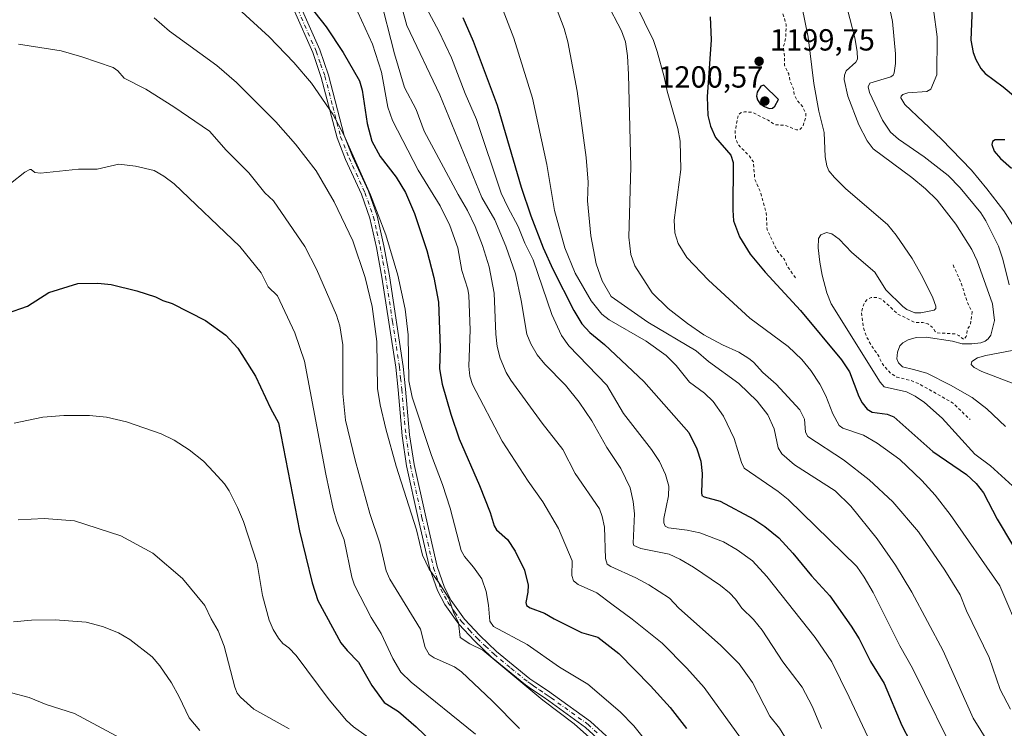
# Model space of a CAD drawing. Units: metres. Extents: x 654580 to 658030, y 4757935 to 4760326.
# Drawn here: x 655221 to 655544, y 4758398 to 4758631 of the extents above; entities that cross this region are included whole.
import ezdxf

# ---------------------------------------------------------------- set-up
doc = ezdxf.new("R2010")
doc.units = ezdxf.units.M
doc.header["$MEASUREMENT"] = 0
doc.linetypes.add('DGN Style 2', pattern=[1.648017, 0.98881, -0.659207])
doc.linetypes.add('DGN Style 4', pattern=[2.638475, 1.318413, -0.659207, 0.001648, -0.659207])
for name, color, linetype, lineweight in [('Comarca CxS', 21, 'Continuous', 0), ('Comunidad Autónoma CxS', 142, 'Continuous', 0), ('Curva de nivel auxiliar', 30, 'DGN Style 2', 0), ('Curva de nivel maestra', 30, 'Continuous', 30), ('Curva de nivel normal', 30, 'Continuous', 0), ('Espacio natural protegido CxS', 121, 'Continuous', 0), ('Municipio CxS', 4, 'Continuous', 0), ('Pista no pavimentada Cxs', 111, 'Continuous', 0), ('Pista no pavimentada eje', 91, 'DGN Style 4', 0), ('Provincia CxS', 1, 'Continuous', 0), ('Punto de cota en terreno', 7, 'Continuous', 0), ('Rótulo de punto de cota en terreno', 7, 'Continuous', 0)]:
    doc.layers.add(name, color=color, linetype=linetype, lineweight=lineweight)
doc.styles.add('Style-Arial', font='txt')

# ---------------------------------------------------------------- blocks, each defined once
blk = doc.blocks.new('5PATER')
at = {"layer": 'Punto de cota en terreno', "linetype": 'Continuous', "lineweight": 0}
h = blk.add_hatch(color=51, dxfattribs=at)
edge = h.paths.add_edge_path()
edge.add_ellipse((0, 0), major_axis=(-0.11, -0.111), ratio=0.999422, start_angle=0, end_angle=360)
blk = doc.blocks.new('*U8')
at = {"layer": 'Pista no pavimentada Cxs', "color": 111, "linetype": 'Continuous', "lineweight": 0}
for points in [[(655313.1301, 4758634.3901, 1260.3413), (655319.2101, 4758620.6601, 1259.1865), (655322.1001, 4758612.3601, 1257.1126), (655327.2501, 4758592.5701, 1254.7413), (655329.9701, 4758585.7301, 1256.3273), (655335.2101, 4758574.3201, 1264.1828), (655338.0401, 4758566.2101, 1259.1036), (655340.2801, 4758556.4001, 1262.5952), (655342.0601, 4758546.5501, 1258.4817), (655346.6001, 4758516.9201, 1266.4371), (655347.3701, 4758509.4201, 1271.4373), (655348.7001, 4758494.5001, 1267.4764), (655350.1601, 4758484.7201, 1274.3106), (655353.9701, 4758467.5901, 1259.6694), (655357.7601, 4758451.2801, 1262.3654), (655360.1201, 4758444.4001, 1273.6111), (655362.3501, 4758440.1501, 1265.6973), (655366.7301, 4758434.0401, 1260.8677), (655371.7401, 4758428.6701, 1273.2213), (655377.2101, 4758423.4701, 1270.4841), (655388.1801, 4758414.5401, 1272.596), (655390.0501, 4758413.2101, 1274.2792), (655393.8901, 4758410.6301, 1277.7152), (655395.8401, 4758409.2801, 1276.568), (655408.0101, 4758400.5301, 1268.304), (655414.4801, 4758394.6001, 1276.215)], [(655412.6301, 4758392.9001, 1268.5137), (655406.4301, 4758398.5901, 1265.1827), (655394.4001, 4758407.2401, 1272.2166), (655392.4901, 4758408.5701, 1273.1144), (655388.6301, 4758411.1501, 1267.8451), (655386.6601, 4758412.5401, 1265.115), (655375.5501, 4758421.5901, 1265.6725), (655369.9601, 4758426.9101, 1267.0323), (655364.7901, 4758432.4601, 1260.9828), (655360.2101, 4758438.8301, 1271.9542), (655357.8201, 4758443.4001, 1283.2289), (655355.3601, 4758450.5801, 1264.8341), (655351.5301, 4758467.0301, 1263.7272), (655347.7001, 4758484.2601, 1269.7752), (655346.2201, 4758494.2001, 1267.0607), (655344.8901, 4758509.1801, 1266.9908), (655344.1201, 4758516.6001, 1266.2184), (655339.6001, 4758546.1301, 1265.2964), (655337.8301, 4758555.9001, 1262.8222), (655335.6401, 4758565.5101, 1258.3879), (655332.8901, 4758573.3801, 1261.4114), (655327.6701, 4758584.7501, 1258.2017), (655324.8701, 4758591.7901, 1256.776), (655319.7001, 4758611.6401, 1257.9599), (655316.8901, 4758619.7401, 1257.3396), (655310.8701, 4758633.3301, 1262.6894)]]:
    blk.add_polyline3d(points, dxfattribs=at)

msp = doc.modelspace()

# ---------------------------------------------------------------- linework, layer by layer
at = {"layer": 'Comarca CxS', "color": 21, "linetype": 'Continuous', "lineweight": 0}
msp.add_3dface([(658030.25, 4758012.92), (654631.83, 4757935.37), (654579.55, 4760248.73), (657976.79, 4760326.31)], dxfattribs=at)
at = {"layer": 'Comunidad Autónoma CxS', "color": 142, "linetype": 'Continuous', "lineweight": 0}
msp.add_3dface([(658030.25, 4758012.92), (654631.83, 4757935.37), (654579.55, 4760248.73), (657976.79, 4760326.31)], dxfattribs=at)
at = {"layer": 'Curva de nivel auxiliar', "color": 30, "linetype": 'DGN Style 2', "lineweight": 0, "flags": 128}
for points, elevation in [([(655470.73, 4758634.06), (655472.19, 4758628.83), (655472.1, 4758624.8), (655471.3, 4758621.44), (655471.68, 4758618.63), (655471.63, 4758615.64), (655473.04, 4758612.77), (655473.52, 4758610.32), (655474.58, 4758607.87), (655474.91, 4758605.76), (655476.05, 4758603.8), (655477.66, 4758601.95), (655478.71, 4758599.65), (655478.71, 4758598.67), (655477.73, 4758595.71), (655476.59, 4758594.47), (655475.62, 4758594.49), (655471.76, 4758595.91), (655468.48, 4758596.13), (655466.28, 4758597.59), (655460.98, 4758600.23), (655458.52, 4758600.36), (655457.46, 4758600.09), (655456.5, 4758599.42), (655455.47, 4758593.85), (655455.63, 4758591.65), (655456.39, 4758589.65), (655460.23, 4758585.83), (655461.45, 4758583.92), (655461.93, 4758578.22), (655463.91, 4758573.72), (655465.69, 4758567.1), (655465.96, 4758561.76), (655469.21, 4758554.84), (655471.64, 4758551.91), (655472.55, 4758549.82), (655475.25, 4758545.95)], 1197.5), ([(655526.95, 4758550.16), (655529.47, 4758544.69), (655531.73, 4758537.69), (655533.21, 4758534.82), (655532.69, 4758530.75), (655531.7, 4758529.04), (655531.3, 4758526.73), (655530.51, 4758525.77), (655528.82, 4758527.06), (655527.61, 4758527.57), (655521.73, 4758527.89), (655521.08, 4758528.34), (655520.13, 4758529.8), (655518.64, 4758530.87), (655517.03, 4758531.28), (655514.53, 4758531.26), (655508.86, 4758534.06), (655503.62, 4758538.86), (655502.1, 4758539.45), (655500.12, 4758539.46), (655498.78, 4758538.87), (655497.9, 4758537.8), (655496.89, 4758534.75), (655497.5, 4758529.73), (655498.51, 4758526.76), (655500.5, 4758523.18), (655502.39, 4758520.62), (655503.77, 4758517.71), (655506.58, 4758514.56), (655508.55, 4758513.4), (655513.04, 4758512.31), (655515.53, 4758511.33), (655526.78, 4758505.01), (655532.53, 4758499.5)], 1192.5)]:
    msp.add_lwpolyline(points, dxfattribs=dict(at, elevation=elevation))
at = {"layer": 'Curva de nivel maestra', "color": 30, "linetype": 'Continuous', "lineweight": 30, "flags": 128}
for points, elevation in [([(655315.51, 4758635.5101), (655321.36, 4758628.2501), (655326.87, 4758619.8001), (655332.22, 4758610.5401), (655333.12, 4758607.4801), (655334.76, 4758596.5401), (655336.34, 4758590.7401), (655339.08, 4758585.7001), (655344.3, 4758578.9201), (655347.3, 4758573.9201), (655350.24, 4758567.0301), (655354.34, 4758554.8601), (655356.68, 4758546.0501), (655358.16, 4758537.9301), (655358.71, 4758523.0201), (655358.53, 4758516.0901), (655359.34, 4758511.0801), (655362.19, 4758501.2901), (655364.97, 4758493.1201), (655371.64, 4758477.8901), (655375.08, 4758469.0201), (655376.41, 4758464.6401), (655377.15, 4758463.3501), (655380.82, 4758460.2201), (655383.29, 4758456.3801), (655386.43, 4758450.0701), (655387.55, 4758445.1801), (655387.46, 4758442.9101), (655386.77, 4758439.4701), (655387.03, 4758438.5501), (655388.27, 4758437.7901), (655392.97, 4758436.0001), (655396.12, 4758434.1101), (655405.12, 4758429.6901), (655410.45, 4758428.1201), (655417.27, 4758422.7901), (655427.75, 4758412.2301), (655434.15, 4758405.0901), (655439.53, 4758398.2001)], 1250), ([(655533.3, 4758637.6401), (655532.77, 4758623.8601), (655533.52, 4758619.8401), (655534.39, 4758617.4801), (655536.1, 4758614.5401), (655537.49, 4758612.8801), (655543.42, 4758608.5001), (655556.17, 4758597.8701)], 1175), ([(655447.3, 4758631.5201), (655447.62, 4758623.9001), (655446.32, 4758605.2201), (655446.48, 4758599.1101), (655447.42, 4758595.6701), (655449.08, 4758591.9801), (655454.09, 4758586.1401), (655454.85, 4758583.7901), (655454.7, 4758568.1301), (655454.97, 4758564.5801), (655456.92, 4758559.3301), (655460.39, 4758553.7301), (655465.31, 4758547.8401), (655476.94, 4758535.2801), (655490.35, 4758519.0501), (655492.97, 4758515.1701), (655496.02, 4758507.0401), (655497.16, 4758504.9301), (655498.74, 4758502.9201), (655500.39, 4758501.9001), (655505.3, 4758501.2901), (655507.49, 4758500.3901), (655520.37, 4758489.0101), (655531.36, 4758481.4401), (655534.52, 4758478.5001), (655536.94, 4758475.4101), (655541.43, 4758466.8001), (655546.48, 4758458.4201)], 1200), ([(655366.19, 4758631.2601), (655369.56, 4758623.5101), (655377.38, 4758602.5001), (655385.33, 4758575.6901), (655388.5, 4758566.2201), (655392.49, 4758555.7901), (655395.69, 4758548.7601), (655402.57, 4758535.2101), (655405.22, 4758530.8401), (655407.82, 4758528.0101), (655412.6, 4758524.0801), (655425.51, 4758511.9301), (655440.31, 4758495.2201), (655442.96, 4758489.9001), (655444.26, 4758485.8901), (655444.71, 4758481.7601), (655444.39, 4758475.6101), (655444.6, 4758474.6201), (655445.34, 4758474.1201), (655450.56, 4758472.7801), (655461.58, 4758466.8201), (655465.27, 4758464.4801), (655469.76, 4758460.7101), (655474.43, 4758455.7301), (655480.57, 4758448.2401), (655486.54, 4758441.7001), (655493.57, 4758431.7601), (655496.12, 4758427.5601), (655499.91, 4758420.2301), (655504.33, 4758412.9701), (655510.2, 4758399.1801), (655512.84, 4758393.9601)], 1225), ([(655466.6, 4758601.4901), (655467.7, 4758601.5101), (655468.55, 4758602.1801), (655469.68, 4758604.3801), (655464.86, 4758609.1301), (655463.94, 4758608.7401), (655462.74, 4758606.7601), (655462.45, 4758605.5301), (655462.86, 4758604.2801), (655463.72, 4758603.0201), (655465.07, 4758602.0601), (655466.6, 4758601.4901)], 1200), ([(655543.94, 4758591.1701), (655540.76, 4758591.2101), (655539.85, 4758590.6101), (655539.67, 4758589.6701), (655540.48, 4758587.4701), (655542.49, 4758585.0601), (655546.09, 4758581.9201)], 1175), ([(655216.46, 4758534.2901), (655223.33, 4758536.6401), (655230.32, 4758541.1801), (655239.9, 4758544.1201), (655246.46, 4758544.1801), (655250.8, 4758543.7601), (655259.18, 4758541.7001), (655265.38, 4758539.7201), (655267.72, 4758538.5401), (655270.8, 4758537.4901), (655281.73, 4758531.9401), (655288.35, 4758527.1901), (655292.33, 4758522.9001), (655298.17, 4758513.6601), (655303.07, 4758503.1801), (655305.72, 4758498.4401), (655312.52, 4758463.0101), (655316.74, 4758445.9801), (655318.63, 4758440.1701), (655326.14, 4758426.3501), (655328.17, 4758423.7301), (655331.9, 4758419.9301), (655336.26, 4758412.3601), (655340.38, 4758406.7601), (655345.02, 4758403.7401), (655350.86, 4758398.7601), (655363.78, 4758386.4601)], 1275)]:
    msp.add_lwpolyline(points, dxfattribs=dict(at, elevation=elevation))
at = {"layer": 'Curva de nivel normal', "color": 30, "linetype": 'Continuous', "lineweight": 0, "flags": 128}
for points, elevation in [([(655340.79, 4758654.25), (655347.73, 4758628.67), (655358.55, 4758605.94), (655372.37, 4758572.27), (655376.67, 4758564.91), (655380.27, 4758556.28), (655383.4, 4758547.26), (655385.31, 4758538.53), (655387.17, 4758527.5), (655388.43, 4758524.31), (655390.56, 4758520.69), (655393.03, 4758517.63), (655399.83, 4758510.79), (655404.3, 4758505.22), (655408.42, 4758499.03), (655413.4, 4758490.37), (655418.02, 4758483.41), (655420.99, 4758477.07), (655422.04, 4758472.57), (655422.41, 4758468.62), (655422, 4758458.93), (655422.26, 4758458.18), (655424.54, 4758457.2), (655433.83, 4758455.31), (655437.32, 4758453.77), (655441.82, 4758451.11), (655450.64, 4758445.06), (655453.6, 4758442.67), (655455.56, 4758440.64), (655457.66, 4758437.71), (655461.48, 4758433.93), (655464.3, 4758430.47), (655471.16, 4758420.08), (655477.46, 4758411.76), (655480.77, 4758405.58), (655483.83, 4758398.21)], 1235), ([(655408.35, 4758645.76), (655418.18, 4758626.89), (655419.48, 4758623.34), (655420.13, 4758618.74), (655420.49, 4758612.54), (655421.26, 4758582.33), (655420.63, 4758559.28), (655421.3, 4758553.62), (655422.55, 4758549.88), (655428.22, 4758540.97), (655433.52, 4758535.92), (655439.81, 4758531), (655445.23, 4758527.26), (655451.3, 4758523.92), (655456.67, 4758521.55), (655460.02, 4758519.52), (655461.52, 4758518.3), (655464.51, 4758514.86), (655468.95, 4758511.13), (655476.65, 4758502.71), (655478.21, 4758499.62), (655478.58, 4758495.4), (655479.33, 4758493.95), (655491.02, 4758486.33), (655499.39, 4758479.71), (655507.19, 4758472.46), (655515.68, 4758462.64), (655524.29, 4758450.06), (655529.32, 4758442.07), (655531.36, 4758436.77), (655538.82, 4758421.44), (655542.41, 4758411.05), (655545.8, 4758404.57)], 1210), ([(655338.84, 4758638.67), (655343.75, 4758619.32), (655347.05, 4758608.34), (655350.83, 4758601.15), (655353.45, 4758594.02), (655364.63, 4758573.23), (655367.66, 4758567.98), (655370.15, 4758562.77), (655372.6, 4758556.53), (655374.78, 4758549.5), (655376.4, 4758540.92), (655376.95, 4758527.43), (655377.4, 4758523.39), (655378.4, 4758519.56), (655380.32, 4758514.94), (655381.89, 4758512.36), (655392.15, 4758498.26), (655398.95, 4758489.71), (655403.03, 4758481.8), (655410.95, 4758470.18), (655411.88, 4758467.68), (655412.61, 4758464.18), (655412.95, 4758453.96), (655413.54, 4758452.13), (655414.65, 4758451.3), (655422.92, 4758447.58), (655427.11, 4758445.32), (655433.92, 4758440.9), (655436.98, 4758437.63), (655450.68, 4758425.54), (655456.84, 4758419.43), (655461.2, 4758413.26), (655466.84, 4758402.21), (655470.04, 4758398.31), (655475.32, 4758389.77)], 1240), ([(655330.52, 4758635.62), (655336.5, 4758622.49), (655339.5, 4758613.36), (655341.51, 4758601.87), (655343.08, 4758597.54), (655351.45, 4758581.26), (655358.75, 4758569.51), (655361.93, 4758563.06), (655364.5, 4758555.81), (655365.83, 4758548.36), (655367.77, 4758542.27), (655368.09, 4758540.09), (655368.58, 4758528.86), (655368.15, 4758516.98), (655368.49, 4758513.66), (655369.36, 4758510.93), (655379.02, 4758492.38), (655387.58, 4758479.27), (655392.43, 4758472.48), (655397.55, 4758463.77), (655402.04, 4758453.2), (655401.91, 4758448.32), (655402.43, 4758446.62), (655404.02, 4758445.46), (655410.1, 4758442.71), (655415.05, 4758438.93), (655421.75, 4758434.09), (655431.53, 4758426.19), (655439.62, 4758417.97), (655445.34, 4758411.63), (655460.08, 4758391.17)], 1245), ([(655352.55, 4758637.47), (655358.28, 4758626.79), (655362.42, 4758618.02), (655366.87, 4758606.4), (655370.62, 4758597.82), (655378.77, 4758573.72), (655380.87, 4758569.1), (655384.29, 4758562.78), (655386.54, 4758557.31), (655389.27, 4758551.83), (655395.38, 4758533.9), (655398.46, 4758527.01), (655400.93, 4758523.6), (655413.35, 4758510.72), (655418.86, 4758501.52), (655428.06, 4758489.7), (655430.62, 4758485.7), (655432.66, 4758481.44), (655433.73, 4758477.65), (655433.59, 4758474.52), (655432.1, 4758467.01), (655432.09, 4758465.6), (655432.55, 4758464.5), (655433.65, 4758464.02), (655439.79, 4758463.28), (655443.89, 4758462.4), (655451.61, 4758459.36), (655456.14, 4758456.75), (655461.22, 4758453.15), (655465.87, 4758448.09), (655481.7, 4758428.04), (655487.18, 4758420.02), (655492.92, 4758408.54), (655503.41, 4758386.22)], 1230), ([(655378.06, 4758636.94), (655382.87, 4758624.46), (655389.03, 4758604.78), (655393.71, 4758583.07), (655396.17, 4758567.99), (655399.57, 4758555.74), (655402.95, 4758547.44), (655408.27, 4758538.41), (655411.74, 4758533.98), (655414.2, 4758532.13), (655426.26, 4758525.16), (655432.82, 4758520.5), (655436.17, 4758517.22), (655440.47, 4758511.77), (655445.39, 4758508.08), (655448.25, 4758505.43), (655451.63, 4758500.54), (655455.14, 4758493.27), (655457.58, 4758485.4), (655458.44, 4758483.55), (655469.55, 4758475.95), (655472.89, 4758473.3), (655495.38, 4758451.31), (655497.79, 4758447.83), (655500.79, 4758442.82), (655509.54, 4758425.28), (655513.67, 4758418.03), (655529.25, 4758386.32)], 1220), ([(655422.75, 4758635.76), (655428.66, 4758623.75), (655429.95, 4758620.12), (655432.2, 4758611.86), (655433.23, 4758607.09), (655436.63, 4758594.92), (655437.44, 4758590.74), (655437.62, 4758581.4), (655435.5, 4758564.83), (655435.74, 4758560.64), (655436.77, 4758557.14), (655439.62, 4758552.64), (655446.78, 4758545.16), (655460.29, 4758532.75), (655472.83, 4758523.46), (655477.35, 4758519.22), (655480.34, 4758515.54), (655483.23, 4758511.1), (655485.19, 4758507.28), (655487.54, 4758501.39), (655489.56, 4758497.55), (655490.77, 4758496.62), (655497.62, 4758494.4), (655502.12, 4758491.79), (655509.51, 4758486.44), (655516.73, 4758479.49), (655521.08, 4758474.67), (655526.07, 4758468.34), (655542.29, 4758444.96), (655549.4, 4758428.39)], 1205), ([(655477.39, 4758634.93), (655479.42, 4758624.8), (655481.27, 4758609.61), (655482.88, 4758600.53), (655484.68, 4758593.52), (655484.98, 4758585.59), (655485.53, 4758582.68), (655486.23, 4758581.06), (655488.03, 4758578.78), (655491.81, 4758575.1), (655505.47, 4758563.4), (655508.3, 4758559.89), (655513.58, 4758552.3), (655516.93, 4758546.24), (655520.3, 4758539.4), (655521.29, 4758536.69), (655521.33, 4758535.91), (655520.75, 4758535.35), (655516.34, 4758534.46), (655514.45, 4758534.47), (655511.84, 4758535.58), (655510.45, 4758536.56), (655504.91, 4758542.05), (655501.27, 4758547.76), (655493.8, 4758554.29), (655489.57, 4758558.59), (655487.2, 4758560.41), (655485.47, 4758560.84), (655483.55, 4758560.04), (655482.86, 4758558.79), (655482.75, 4758555.79), (655483.22, 4758551.04), (655484.03, 4758546.8), (655485.58, 4758540.98), (655486.98, 4758537.41), (655503.03, 4758511.78), (655504.4, 4758510.19), (655511.71, 4758508.62), (655514.55, 4758507.15), (655517.64, 4758505.02), (655523.41, 4758499.92), (655534.1, 4758488.16), (655539.22, 4758484.36), (655546.47, 4758477.78)], 1195), ([(655491.45, 4758637.38), (655494.69, 4758624.63), (655495.52, 4758620.09), (655495.62, 4758617.56), (655495.11, 4758616.64), (655491.85, 4758613.73), (655491.33, 4758612.31), (655491.27, 4758610.94), (655492.42, 4758605.51), (655496.09, 4758596.08), (655498.75, 4758590.8), (655500.75, 4758588.17), (655513.42, 4758578.86), (655517.9, 4758575.1), (655521.7, 4758571.37), (655527.86, 4758563.56), (655533.16, 4758555.26), (655534.87, 4758551.49), (655539.92, 4758537.42), (655540.56, 4758531.9), (655539.33, 4758527.14), (655538.49, 4758525.91), (655537.49, 4758525.17), (655536.06, 4758524.66), (655533.07, 4758524.26), (655529.98, 4758524.26), (655526.76, 4758525.18), (655518.12, 4758526.5), (655514.9, 4758526.41), (655512.23, 4758525.65), (655510.47, 4758524.67), (655509.54, 4758523.6), (655508.72, 4758521.6), (655508.5, 4758519.43), (655509.1, 4758518.03), (655510.36, 4758516.78), (655513.99, 4758515.88), (655518.32, 4758514.67), (655526.18, 4758510.79), (655533.23, 4758506.68), (655538.09, 4758502.97), (655544.22, 4758497.23)], 1190), ([(655505.69, 4758636.62), (655507.06, 4758629.97), (655508.07, 4758619.35), (655508.11, 4758616.15), (655507.69, 4758613.16), (655507.28, 4758612.36), (655506.51, 4758611.81), (655499.67, 4758609.77), (655499.14, 4758608.5), (655499.58, 4758606.7), (655503.86, 4758597.64), (655506.46, 4758593.72), (655509.07, 4758591.41), (655517.44, 4758585.61), (655525.31, 4758579.45), (655529.32, 4758575.48), (655536.08, 4758567.25), (655537.75, 4758564.62), (655541.89, 4758556.31), (655543.31, 4758552.04), (655545.32, 4758543.67)], 1185), ([(655292.44, 4758634.22), (655302.64, 4758624.94), (655310.74, 4758616.56), (655316.45, 4758609.69), (655323.48, 4758599.54), (655327.13, 4758592.81), (655335.83, 4758573.15), (655340.85, 4758559.99), (655344.85, 4758546.81), (655347.22, 4758535.7), (655348.23, 4758527.23), (655348.44, 4758512.21), (655349.51, 4758506.82), (655355.92, 4758487.7), (655359.52, 4758478.23), (655361.96, 4758470.47), (655365.58, 4758456.6), (655366.64, 4758454.64), (655369.7, 4758451.06), (655372.34, 4758447.23), (655373.83, 4758443.12), (655374.57, 4758438.65), (655375.05, 4758433.43), (655376.21, 4758431.67), (655387.29, 4758425.7), (655397.89, 4758418.27), (655407.1, 4758412.8), (655417.74, 4758403.69), (655422.26, 4758399.1), (655428.7, 4758390.99)], 1255), ([(655397.1, 4758633.7), (655399.36, 4758627.65), (655400.55, 4758623.25), (655403.62, 4758607.07), (655406.62, 4758585.42), (655407.25, 4758577.31), (655407, 4758571.16), (655408.12, 4758559.65), (655409.92, 4758550.51), (655411.82, 4758544.9), (655414.82, 4758539.78), (655426.86, 4758531.36), (655442.64, 4758522.05), (655446.78, 4758518.48), (655456.71, 4758511.31), (655462.73, 4758505.48), (655466.17, 4758500.98), (655468.23, 4758496.42), (655469.56, 4758490.25), (655470.74, 4758488.26), (655474.94, 4758484.68), (655488.31, 4758476.1), (655493.41, 4758471.05), (655502.05, 4758460.42), (655508.13, 4758451.71), (655513.48, 4758442.94), (655523.69, 4758423.7), (655533.59, 4758401.6), (655541.09, 4758389.44)], 1215), ([(655520.53, 4758633.88), (655521.73, 4758624.91), (655521.66, 4758612.49), (655519.63, 4758607.76), (655518.36, 4758606.97), (655512.09, 4758606.58), (655510.46, 4758606.01), (655509.91, 4758605.44), (655509.84, 4758604.89), (655511.19, 4758602.74), (655523.15, 4758591.35), (655532.96, 4758581.26), (655538.07, 4758575.14), (655543.59, 4758567.85), (655552.46, 4758553.85)], 1180), ([(655264.93, 4758631.17), (655269.93, 4758626.82), (655285.41, 4758615.55), (655291.95, 4758609.98), (655304.81, 4758597.09), (655311.21, 4758589.7), (655318, 4758581.01), (655323.98, 4758570.87), (655330.01, 4758558.06), (655334.15, 4758545.99), (655336.39, 4758536.49), (655337.88, 4758525.04), (655338.12, 4758509.65), (655339, 4758504.36), (655340.91, 4758496.4), (655344.33, 4758484.19), (655350.91, 4758463.32), (655352.94, 4758455), (655355.08, 4758450.47), (655358.43, 4758445.88), (655361.57, 4758440.97), (655363.09, 4758436.3), (655364.75, 4758432.89), (655365.23, 4758428.06), (655368.43, 4758425.97), (655372.72, 4758423.84), (655392.41, 4758407.5), (655402.68, 4758399.77), (655410.6, 4758392.66)], 1260), ([(655220.36, 4758622.54), (655234.33, 4758620.35), (655241.13, 4758618.4), (655251.41, 4758614.88), (655253, 4758613.76), (655255.05, 4758611.39), (655262.19, 4758607.79), (655271.37, 4758601.99), (655283.08, 4758594.02), (655288.55, 4758587.81), (655295.94, 4758580.34), (655301.14, 4758573.82), (655304, 4758571.19), (655314.28, 4758556.21), (655318.12, 4758548.81), (655324.72, 4758533.68), (655325.81, 4758530.17), (655326.74, 4758523.96), (655326.81, 4758507.99), (655327.66, 4758499.28), (655330.88, 4758486.17), (655335.65, 4758468.73), (655338.96, 4758458.94), (655341.03, 4758449.89), (655342.15, 4758447.11), (655352.27, 4758430.81), (655353.84, 4758424.81), (655355.15, 4758422.49), (655356.73, 4758421.42), (655363.36, 4758418.43), (655365.7, 4758416.8), (655375.78, 4758407.24), (655384.71, 4758398.21)], 1265), ([(655217.74, 4758576.86), (655222.43, 4758580.56), (655224.14, 4758581.45), (655224.54, 4758581.45), (655225.78, 4758580.5), (655227.61, 4758580.29), (655240.12, 4758581.58), (655246.16, 4758581.54), (655253.28, 4758583.14), (655258.75, 4758582.49), (655264.87, 4758581.07), (655268.03, 4758579.24), (655271.4, 4758576.77), (655292.99, 4758556.17), (655299.99, 4758547.58), (655302.27, 4758543.02), (655305.34, 4758539.99), (655310.99, 4758527.88), (655314.24, 4758518.62), (655321.15, 4758481.57), (655323.58, 4758470.18), (655324.78, 4758466.05), (655327.18, 4758460.01), (655329.75, 4758447.78), (655330.63, 4758445.21), (655336.12, 4758434.55), (655339.34, 4758429.31), (655343.16, 4758421.12), (655345.77, 4758416.67), (655349.15, 4758413.35), (655370.34, 4758396.36)], 1270), ([(655548.67, 4758522.51), (655537.74, 4758520.45), (655534.98, 4758519.67), (655533.17, 4758518.52), (655532.87, 4758517.54), (655533.92, 4758516.55), (655536.41, 4758515.25), (655548.1, 4758510.76)], 1185), ([(655218.98, 4758498.35), (655228.32, 4758500.21), (655235.2, 4758500.79), (655243.67, 4758500.76), (655249.25, 4758500.22), (655255.78, 4758498.69), (655267.19, 4758494.77), (655271.49, 4758492.77), (655276.38, 4758489.61), (655281.12, 4758485.83), (655284.5, 4758482.24), (655287.98, 4758478.36), (655289.47, 4758476.1), (655292.28, 4758470.65), (655294.23, 4758466.02), (655298.7, 4758452.31), (655300.48, 4758441.85), (655302.61, 4758433.68), (655303.88, 4758430.71), (655305.67, 4758427.84), (655307.15, 4758426.06), (655309.05, 4758424.7), (655311.49, 4758422.14), (655322.35, 4758407.6), (655328.01, 4758400.8), (655330.31, 4758398.77), (655338.63, 4758392.81)], 1280), ([(655220.26, 4758466.57), (655228.77, 4758467.09), (655238.71, 4758466.27), (655253.93, 4758461.38), (655264.49, 4758455.73), (655274.15, 4758447.37), (655281.56, 4758438.58), (655283.64, 4758434.14), (655285.93, 4758430.19), (655287.82, 4758425.17), (655291.33, 4758411.73), (655292.13, 4758409.8), (655293.18, 4758408.48), (655297.61, 4758404.58), (655309.19, 4758398.14)], 1285), ([(655218.69, 4758433.13), (655224.64, 4758433.78), (655232.4, 4758433.81), (655242.61, 4758433.1), (655247.94, 4758431.69), (655253.24, 4758429.52), (655256.86, 4758427.4), (655264.27, 4758421.68), (655266.76, 4758418.81), (655270.55, 4758413.21), (655273.13, 4758408.59), (655276.34, 4758401.67), (655279.89, 4758397.55)], 1290), ([(655218.04, 4758409.93), (655223.93, 4758408.43), (655229.48, 4758406.06), (655238.72, 4758403.14), (655271.73, 4758385.39)], 1295)]:
    msp.add_lwpolyline(points, dxfattribs=dict(at, elevation=elevation))
at = {"layer": 'Espacio natural protegido CxS', "color": 121, "linetype": 'Continuous', "lineweight": 0}
msp.add_3dface([(658030.25, 4758012.92), (654631.83, 4757935.37), (654579.55, 4760248.73), (657976.79, 4760326.31)], dxfattribs=at)
msp.add_3dface([(658030.25, 4758012.92), (654631.83, 4757935.37), (654579.55, 4760248.73), (657976.79, 4760326.31)], dxfattribs=at)
at = {"layer": 'Municipio CxS', "color": 4, "linetype": 'Continuous', "lineweight": 0}
msp.add_3dface([(658030.25, 4758012.92), (654631.83, 4757935.37), (654579.55, 4760248.73), (657976.79, 4760326.31)], dxfattribs=at)
at = {"layer": 'Pista no pavimentada Cxs', "color": 111, "linetype": 'Continuous', "lineweight": 0}
for points in [[(655412.6301, 4758392.9001, 1268.5137), (655406.4301, 4758398.5901, 1265.1827), (655394.4001, 4758407.2401, 1272.2166), (655392.4901, 4758408.5701, 1273.1144), (655388.6301, 4758411.1501, 1267.8451), (655386.6601, 4758412.5401, 1265.115), (655375.5501, 4758421.5901, 1265.6725), (655369.9601, 4758426.9101, 1267.0323), (655364.7901, 4758432.4601, 1260.9828), (655360.2101, 4758438.8301, 1271.9542), (655357.8201, 4758443.4001, 1283.2289), (655355.3601, 4758450.5801, 1264.8341), (655351.5301, 4758467.0301, 1263.7272), (655347.7001, 4758484.2601, 1269.7752), (655346.2201, 4758494.2001, 1267.0607), (655344.8901, 4758509.1801, 1266.9908), (655344.1201, 4758516.6001, 1266.2184), (655339.6001, 4758546.1301, 1265.2964), (655337.8301, 4758555.9001, 1262.8222), (655335.6401, 4758565.5101, 1258.3879), (655332.8901, 4758573.3801, 1261.4114), (655327.6701, 4758584.7501, 1258.2017), (655324.8701, 4758591.7901, 1256.776), (655319.7001, 4758611.6401, 1257.9599), (655316.8901, 4758619.7401, 1257.3396), (655310.8701, 4758633.3301, 1262.6894)], [(655313.1301, 4758634.3901, 1260.3413), (655319.2101, 4758620.6601, 1259.1865), (655322.1001, 4758612.3601, 1257.1126), (655327.2501, 4758592.5701, 1254.7413), (655329.9701, 4758585.7301, 1256.3273), (655335.2101, 4758574.3201, 1264.1828), (655338.0401, 4758566.2101, 1259.1036), (655340.2801, 4758556.4001, 1262.5952), (655342.0601, 4758546.5501, 1258.4817), (655346.6001, 4758516.9201, 1266.4371), (655347.3701, 4758509.4201, 1271.4373), (655348.7001, 4758494.5001, 1267.4764), (655350.1601, 4758484.7201, 1274.3106), (655353.9701, 4758467.5901, 1259.6694), (655357.7601, 4758451.2801, 1262.3654), (655360.1201, 4758444.4001, 1273.6111), (655362.3501, 4758440.1501, 1265.6973), (655366.7301, 4758434.0401, 1260.8677), (655371.7401, 4758428.6701, 1273.2213), (655377.2101, 4758423.4701, 1270.4841), (655388.1801, 4758414.5401, 1272.596), (655390.0501, 4758413.2101, 1274.2792), (655393.8901, 4758410.6301, 1277.7152), (655395.8401, 4758409.2801, 1276.568), (655408.0101, 4758400.5301, 1268.304), (655414.4801, 4758394.6001, 1276.215)]]:
    msp.add_polyline3d(points, dxfattribs=at)
at = {"layer": 'Pista no pavimentada eje', "color": 91, "linetype": 'DGN Style 4', "lineweight": 0}
msp.add_polyline3d([(655312.0001, 4758633.8601, 1259.5962), (655318.0501, 4758620.2001, 1256.7955), (655319.4951, 4758616.0501, 1258.5352), (655320.9001, 4758612.0001, 1257.3484), (655323.4751, 4758602.1051, 1254.9872), (655326.0601, 4758592.1801, 1255.5432), (655328.8201, 4758585.2401, 1257.1838), (655334.0501, 4758573.8501, 1262.5884), (655336.8401, 4758565.8601, 1257.9608), (655337.9601, 4758560.9551, 1259.2436), (655339.0551, 4758556.1501, 1262.592), (655339.9451, 4758551.2251, 1264.7064), (655340.8301, 4758546.3401, 1261.9589), (655343.0901, 4758531.5751, 1258.892), (655345.3601, 4758516.7601, 1266.4394), (655345.7451, 4758513.0101, 1267.999), (655346.1301, 4758509.3001, 1269.1807), (655346.7951, 4758501.8401, 1267.4089), (655347.4601, 4758494.3501, 1264.9796), (655348.9301, 4758484.4901, 1272.0641), (655352.7501, 4758467.3101, 1259.8975), (655354.6451, 4758459.1551, 1259.8265), (655356.5601, 4758450.9301, 1263.6913), (655358.9701, 4758443.9001, 1278.186), (655360.1651, 4758441.6151, 1275.2441), (655361.2801, 4758439.4901, 1268.9133), (655363.5701, 4758436.3051, 1262.15), (655365.7601, 4758433.2501, 1260.9715), (655368.3451, 4758430.4751, 1263.0633), (655370.8501, 4758427.7901, 1269.981), (655373.5851, 4758425.1901, 1271.2383), (655376.3801, 4758422.5301, 1267.0811), (655381.9351, 4758418.0051, 1264.6223), (655387.4201, 4758413.5401, 1268.5727), (655388.4051, 4758412.8451, 1269.313), (655389.3401, 4758412.1801, 1270.903), (655391.2701, 4758410.8901, 1274.3199), (655393.1901, 4758409.6001, 1275.4743), (655394.1651, 4758408.9251, 1274.8915), (655395.1201, 4758408.2601, 1274.4075), (655407.2201, 4758399.5601, 1265.5876), (655410.3201, 4758396.7151, 1271.5101)], dxfattribs=at)
at = {"layer": 'Provincia CxS', "color": 1, "linetype": 'Continuous', "lineweight": 0}
msp.add_3dface([(658030.25, 4758012.92), (654631.83, 4757935.37), (654579.55, 4760248.73), (657976.79, 4760326.31)], dxfattribs=at)

# ---------------------------------------------------------------- block references
at = {"layer": 'Pista no pavimentada Cxs', "color": 111, "linetype": 'Continuous', "lineweight": 0}
msp.add_blockref('*U8', (0, 0), dxfattribs=at)
at = {"layer": 'Punto de cota en terreno', "color": 7, "linetype": 'Continuous', "lineweight": 0, "xscale": 10, "yscale": 10, "zscale": 10}
for p in [(655463.34, 4758616.91, 1199.75), (655465.22, 4758603.87, 1200.57)]:
    msp.add_blockref('5PATER', p, dxfattribs=at)

# ---------------------------------------------------------------- texts
at = {"layer": 'Rótulo de punto de cota en terreno', "color": 7, "linetype": 'Continuous', "lineweight": 0, "style": 'Style-Arial'}
for s, p in [('1199,75', (655466.8678, 4758620.4378)), ('1200,57', (655430.2662, 4758608.2797))]:
    msp.add_text(s, height=7, dxfattribs=at).set_placement(p)

doc.saveas('drawing.dxf')
